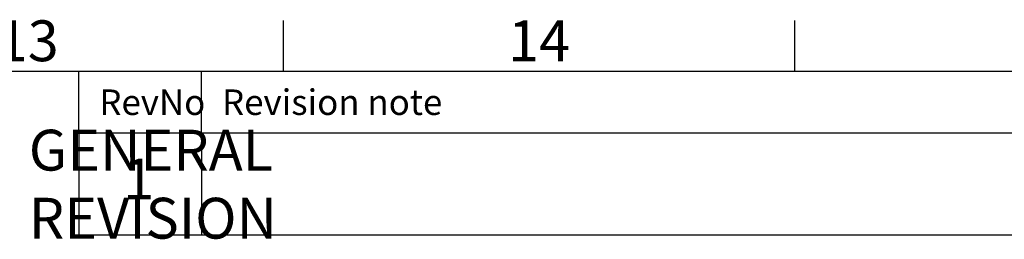
# Model space of a CAD drawing. Units: millimetres. Extents: x 63 to 8538, y 73 to 6060.
# Drawn here: x 6581 to 7543, y 5696 to 5911 of the extents above; entities that cross this region are included whole.
import ezdxf
from ezdxf.enums import TextEntityAlignment as Align

# ---------------------------------------------------------------- set-up
doc = ezdxf.new("R2010")
doc.units = ezdxf.units.MM
doc.header["$LTSCALE"] = 5
doc.layers.add('Dimensions', color=7, linetype='Continuous', lineweight=0)
doc.layers.add('Title Block', color=7, linetype='Continuous')
doc.styles.add('ISO Proportional', font='ARIALN.TTF', dxfattribs={"width": 0.8})
doc.styles.get("Standard").update_dxf_attribs({"font": 'romans.shx', "width": 0.8})

# ---------------------------------------------------------------- blocks, each defined once
blk = doc.blocks.new('ISO A1 title block')
at = {"layer": 'Title Block'}
for p, q in [((670, 574), (670, 579)), ((720, 574), (720, 579)), ((820, 574), (20, 574)), ((650, 568), (650, 574)), ((662, 568), (662, 574)), ((650, 568), (820, 568))]:
    blk.add_line(p, q, dxfattribs=at)
at = {"layer": 'Title Block', "style": 'ISO Proportional'}
for s, p in [('13', (645, 576.5)), ('14', (695, 576.5))]:
    blk.add_text(s, height=4, dxfattribs=at).set_placement(p, align=Align.MIDDLE)
for s, p in [('RevNo', (652, 571)), ('Revision note', (664, 571))]:
    blk.add_text(s, height=2.5, dxfattribs=at).set_placement(p, align=Align.MIDDLE_LEFT)
at = {"layer": 'Title Block', "style": 'ISO Proportional', "flags": 8}
for tag, p in [('SCALE', (802, 43)), ('FILENAME', (747, 43)), ('DATE', (772, 43)), ('EDITION', (787, 23)), ('SHEET', (802, 23))]:
    blk.add_attdef(tag, text='', height=2.5, dxfattribs=at).set_placement(p, align=Align.MIDDLE_LEFT)
blk.add_attdef('DRAWING_NUMBER', text='', height=3, dxfattribs=at).set_placement((755, 25), align=Align.MIDDLE)

msp = doc.modelspace()

# ---------------------------------------------------------------- linework, layer by layer
at = {"layer": 'Title Block'}
for p, q in [((6638.46, 5800.21), (6638.46, 5700.21)), ((6758.46, 5800.21), (6758.46, 5700.21)), ((6638.46, 5700.21), (8338.46, 5700.21))]:
    msp.add_line(p, q, dxfattribs=at)

# ---------------------------------------------------------------- block references
at = {"layer": 'Title Block', "xscale": 10, "yscale": 10, "zscale": 10}
msp.add_blockref('ISO A1 title block', (138.46, 120.21), dxfattribs=at)

# ---------------------------------------------------------------- texts
at = {"layer": 'Dimensions', "insert": (6788.95, 5749.9), "char_height": 40, "attachment_point": 5}
msp.add_mtext('\\pxql;GENERAL REVISION', dxfattribs=at)
at = {"layer": 'Dimensions', "insert": (6696.99, 5749.87), "char_height": 40, "width": 7.619, "attachment_point": 5}
msp.add_mtext('1', dxfattribs=at)

doc.saveas('drawing.dxf')
